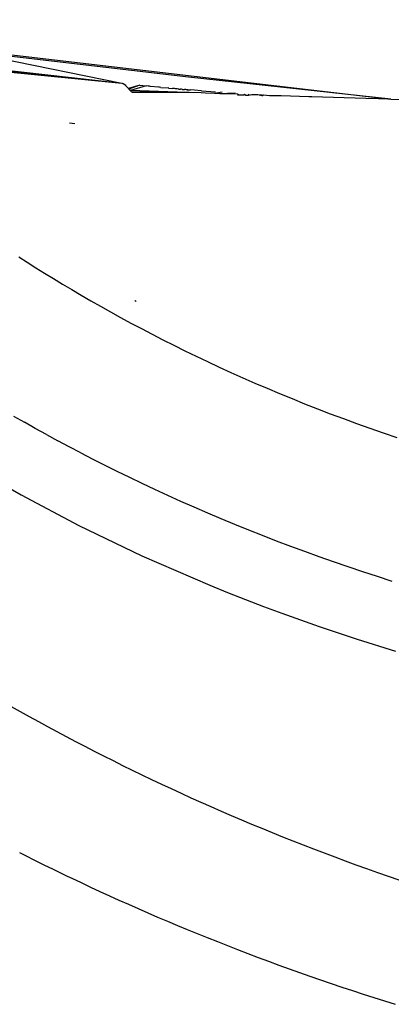
# Model space of a CAD drawing. Units: millimetres. Extents: x 664 to 1437, y 309 to 699.
# Drawn here: x 848 to 849, y 583 to 587 of the extents above; entities that cross this region are included whole.
import ezdxf

# ---------------------------------------------------------------- set-up
doc = ezdxf.new("R2010")
doc.units = ezdxf.units.MM

msp = doc.modelspace()

# ---------------------------------------------------------------- linework, layer by layer
for p, q in [((848.1804, 587.1065), (845.2554, 587.412)), ((848.1804, 587.1065), (845.344, 587.3867)), ((847.3919, 587.2744), (849.4676, 587.0318)), ((848.4987, 587.1372), (847.3926, 587.2658)), ((848.1804, 587.1065), (847.3926, 587.2658)), ((848.1804, 587.1065), (847.3794, 587.1965)), ((849.4676, 587.0318), (848.4987, 587.1372)), ((848.1831, 587.1058), (848.1804, 587.1065)), ((848.1857, 587.1048), (848.1804, 587.1065)), ((848.1857, 587.1048), (848.1831, 587.1058)), ((848.1884, 587.1035), (848.1831, 587.1058)), ((848.1884, 587.1035), (848.1857, 587.1048)), ((848.1909, 587.1019), (848.1857, 587.1048)), ((848.1909, 587.1019), (848.1884, 587.1035)), ((848.1935, 587.1002), (848.1884, 587.1035)), ((848.1935, 587.1002), (848.1909, 587.1019)), ((848.196, 587.0982), (848.1909, 587.1019)), ((848.1986, 587.0959), (848.1935, 587.1002)), ((848.2011, 587.0935), (848.196, 587.0982)), ((848.2011, 587.0935), (848.1986, 587.0959)), ((848.2036, 587.0907), (848.2011, 587.0935)), ((848.2061, 587.0878), (848.2036, 587.0907)), ((848.2086, 587.0848), (848.2061, 587.0878)), ((848.2111, 587.0817), (848.2086, 587.0848)), ((848.2653, 587.0977), (848.2111, 587.0817)), ((848.2136, 587.0787), (848.2111, 587.0817)), ((848.2653, 587.0977), (848.2136, 587.0787)), ((848.2161, 587.0761), (848.2136, 587.0787)), ((848.221, 587.0719), (848.2161, 587.0761)), ((848.2234, 587.0695), (848.2185, 587.0739)), ((848.2959, 587.095), (848.221, 587.0719)), ((848.2234, 587.0695), (848.221, 587.0719)), ((848.489, 587.0628), (848.221, 587.0719)), ((848.2259, 587.0665), (848.2234, 587.0695)), ((848.489, 587.0628), (848.2259, 587.0665)), ((848.489, 587.0628), (848.2278, 587.0634)), ((848.2653, 587.0977), (848.2959, 587.095)), ((848.3055, 587.0938), (848.2959, 587.095)), ((848.312, 587.0932), (848.3055, 587.0938)), ((848.3159, 587.0926), (848.312, 587.0932)), ((848.3551, 587.0893), (848.3159, 587.0926)), ((848.3602, 587.0888), (848.3551, 587.0893)), ((848.3665, 587.0877), (848.3602, 587.0888)), ((848.3665, 587.0877), (848.4019, 587.0848)), ((848.4044, 587.0838), (848.4019, 587.0848)), ((848.4044, 587.0838), (848.4221, 587.0824)), ((848.4265, 587.0819), (848.4221, 587.0824)), ((848.4314, 587.0817), (848.4265, 587.0819)), ((848.4369, 587.0813), (848.4314, 587.0817)), ((848.441, 587.0801), (848.4369, 587.0813)), ((848.4453, 587.0806), (848.441, 587.0801)), ((848.4503, 587.0794), (848.4453, 587.0806)), ((848.453, 587.0792), (848.4503, 587.0794)), ((848.4503, 587.0794), (848.4606, 587.0787)), ((848.465, 587.0787), (848.4606, 587.0787)), ((848.4696, 587.078), (848.465, 587.0787)), ((848.4696, 587.078), (848.4805, 587.0772)), ((848.4858, 587.0769), (848.4805, 587.0772)), ((848.4896, 587.0765), (848.4858, 587.0769)), ((848.5029, 587.0632), (848.489, 587.0628)), ((848.4923, 587.0763), (848.4896, 587.0765)), ((848.495, 587.0761), (848.4923, 587.0763)), ((848.4923, 587.0763), (848.5092, 587.0751)), ((848.5589, 587.0618), (848.5029, 587.0632)), ((848.5285, 587.0742), (848.5092, 587.0751)), ((848.5612, 587.0713), (848.5285, 587.0742)), ((848.5612, 587.0713), (848.628, 587.0664)), ((848.6595, 587.064), (848.6239, 587.0586)), ((848.5797, 587.0597), (848.5589, 587.0618)), ((848.6239, 587.0586), (848.5797, 587.0597)), ((848.6498, 587.0573), (848.6239, 587.0586)), ((848.723, 587.0594), (848.6498, 587.0573)), ((848.7341, 587.0544), (848.6498, 587.0573)), ((848.7372, 587.0503), (848.7338, 587.0506)), ((848.7404, 587.0504), (848.7341, 587.0544)), ((848.7437, 587.0501), (848.7404, 587.0504)), ((848.7469, 587.0503), (848.7437, 587.0501)), ((848.7501, 587.05), (848.7469, 587.0503)), ((848.7595, 587.0499), (848.7501, 587.05)), ((848.7624, 587.0496), (848.7595, 587.0499)), ((848.7676, 587.0533), (848.7624, 587.0496)), ((848.7655, 587.0496), (848.7624, 587.0496)), ((848.7743, 587.0493), (848.7676, 587.0533)), ((848.7715, 587.0496), (848.7676, 587.0533)), ((848.7743, 587.0493), (848.7715, 587.0496)), ((848.7783, 587.0492), (848.7715, 587.0496)), ((848.7783, 587.0492), (848.7743, 587.0493)), ((848.7831, 587.0493), (848.7783, 587.0492)), ((848.7879, 587.0548), (848.7831, 587.0493)), ((848.7856, 587.049), (848.7831, 587.0493)), ((848.8029, 587.0521), (848.7856, 587.049)), ((848.8316, 587.0511), (848.8029, 587.0521)), ((848.8506, 587.0474), (848.8316, 587.0511)), ((848.8504, 587.0505), (848.8316, 587.0511)), ((848.8554, 587.0504), (848.8506, 587.0474)), ((848.8536, 587.0473), (848.8506, 587.0474)), ((848.859, 587.0502), (848.8536, 587.0473)), ((848.8865, 587.0465), (848.859, 587.0502)), ((848.9423, 587.0467), (848.8865, 587.0465)), ((849.0755, 587.0427), (848.9423, 587.0467)), ((849.0897, 587.0423), (849.0755, 587.0427)), ((849.3477, 587.0346), (849.0897, 587.0423)), ((849.4676, 587.0318), (849.3477, 587.0346)), ((849.4676, 587.0318), (849.5863, 587.0285)), ((847.9541, 586.9129), (847.9294, 586.9159)), ((847.6856, 586.2753), (847.7259, 586.2495)), ((847.7259, 586.2495), (847.7671, 586.2235)), ((847.7671, 586.2235), (847.809, 586.1974)), ((847.809, 586.1974), (847.8517, 586.1711)), ((847.8517, 586.1711), (847.8953, 586.1448)), ((847.8953, 586.1448), (847.9397, 586.1183)), ((847.9397, 586.1183), (847.9849, 586.0918)), ((847.9849, 586.0918), (848.0309, 586.0652)), ((848.0309, 586.0652), (848.0778, 586.0385)), ((848.0778, 586.0385), (848.1255, 586.0118)), ((848.242, 586.0661), (848.2457, 586.066)), ((848.2444, 586.0628), (848.248, 586.0627)), ((848.1255, 586.0118), (848.1739, 585.9851)), ((848.1739, 585.9851), (848.2232, 585.9584)), ((848.2232, 585.9584), (848.2733, 585.9318)), ((848.2733, 585.9318), (848.3242, 585.9052)), ((848.3242, 585.9052), (848.3759, 585.8786)), ((848.3759, 585.8786), (848.4284, 585.8522)), ((848.4284, 585.8522), (848.4817, 585.8258)), ((848.4817, 585.8258), (848.5358, 585.7996)), ((848.5358, 585.7996), (848.5906, 585.7735)), ((848.5906, 585.7735), (848.6462, 585.7476)), ((848.6462, 585.7476), (848.7025, 585.7218)), ((848.7025, 585.7218), (848.7596, 585.6962)), ((848.7596, 585.6962), (848.8173, 585.6709)), ((848.8173, 585.6709), (848.8758, 585.6457)), ((848.8758, 585.6457), (848.935, 585.6208)), ((848.935, 585.6208), (848.9949, 585.5962)), ((848.9949, 585.5962), (849.0554, 585.5718)), ((849.0554, 585.5718), (849.1166, 585.5477)), ((847.6608, 585.5128), (847.7126, 585.4832)), ((849.1166, 585.5477), (849.1784, 585.524)), ((849.1784, 585.524), (849.2409, 585.5005)), ((847.7652, 585.4536), (847.7126, 585.4832)), ((849.2409, 585.5005), (849.304, 585.4773)), ((849.304, 585.4773), (849.3677, 585.4545)), ((847.8186, 585.4241), (847.7652, 585.4536)), ((847.8186, 585.4241), (847.8728, 585.3946)), ((849.3677, 585.4545), (849.4319, 585.4321)), ((849.4319, 585.4321), (849.4967, 585.41)), ((847.9279, 585.3652), (847.8728, 585.3946)), ((847.9837, 585.3358), (847.9279, 585.3652)), ((847.9837, 585.3358), (848.0405, 585.3065)), ((848.0405, 585.3065), (848.098, 585.2774)), ((848.098, 585.2774), (848.1564, 585.2483)), ((848.1564, 585.2483), (848.2157, 585.2194)), ((847.5669, 585.2091), (847.6969, 585.1357)), ((848.2157, 585.2194), (848.2758, 585.1906)), ((848.2758, 585.1906), (848.3367, 585.162)), ((847.6969, 585.1357), (847.9743, 584.9888)), ((848.3367, 585.162), (848.3985, 585.1335)), ((848.3985, 585.1335), (848.4612, 585.1052)), ((848.4612, 585.1052), (848.5248, 585.0771)), ((848.5248, 585.0771), (848.5892, 585.0493)), ((848.5892, 585.0493), (848.6543, 585.0217)), ((847.9743, 584.9888), (848.2754, 584.8435)), ((848.6543, 585.0217), (848.7198, 584.9945)), ((848.7198, 584.9945), (848.7858, 584.9678)), ((848.7858, 584.9678), (848.8524, 584.9414)), ((848.8524, 584.9414), (848.9194, 584.9154)), ((848.9194, 584.9154), (848.987, 584.8898)), ((848.987, 584.8898), (849.055, 584.8646)), ((849.055, 584.8646), (849.1235, 584.8398)), ((848.2754, 584.8435), (848.6006, 584.7019)), ((849.1235, 584.8398), (849.1925, 584.8154)), ((849.1925, 584.8154), (849.262, 584.7915)), ((849.262, 584.7915), (849.332, 584.7679)), ((849.332, 584.7679), (849.4024, 584.7448)), ((849.4024, 584.7448), (849.4733, 584.7221)), ((848.6006, 584.7019), (848.6857, 584.6674)), ((848.6857, 584.6674), (848.7719, 584.6334)), ((848.7719, 584.6334), (848.8588, 584.6001)), ((848.8588, 584.6001), (848.9467, 584.5675)), ((848.9467, 584.5675), (849.0354, 584.5355)), ((849.0354, 584.5355), (849.1249, 584.5043)), ((849.1249, 584.5043), (849.3062, 584.4439)), ((849.3062, 584.4439), (849.4907, 584.3864)), ((847.6488, 584.1207), (847.6921, 584.0964)), ((847.6921, 584.0964), (847.7357, 584.0723)), ((847.7357, 584.0723), (847.7797, 584.0482)), ((847.7797, 584.0482), (847.8239, 584.0243)), ((847.8239, 584.0243), (847.8684, 584.0004)), ((847.8684, 584.0004), (847.9132, 583.9766)), ((847.9132, 583.9766), (847.9578, 583.9532)), ((847.9578, 583.9532), (848.0022, 583.9302)), ((848.0022, 583.9302), (848.0471, 583.9071)), ((848.0471, 583.9071), (848.0923, 583.8842)), ((848.0923, 583.8842), (848.1378, 583.8613)), ((848.1378, 583.8613), (848.1835, 583.8387)), ((848.1835, 583.8387), (848.2294, 583.8161)), ((848.2294, 583.8161), (848.2757, 583.7937)), ((848.2757, 583.7937), (848.3221, 583.7714)), ((848.3221, 583.7714), (848.3689, 583.7493)), ((848.3689, 583.7493), (848.4159, 583.7273)), ((848.4159, 583.7273), (848.4632, 583.7055)), ((848.4632, 583.7055), (848.5107, 583.6838)), ((848.5107, 583.6838), (848.5585, 583.6623)), ((848.5585, 583.6623), (848.6066, 583.6409)), ((848.6066, 583.6409), (848.6549, 583.6197)), ((848.6549, 583.6197), (848.7034, 583.5987)), ((848.7034, 583.5987), (848.7521, 583.5779)), ((848.7521, 583.5779), (848.8009, 583.5573)), ((848.8009, 583.5573), (848.8499, 583.537)), ((848.8499, 583.537), (848.8991, 583.5168)), ((848.8991, 583.5168), (848.9485, 583.4968)), ((848.9485, 583.4968), (848.9981, 583.477)), ((848.9981, 583.477), (849.048, 583.4574)), ((849.048, 583.4574), (849.0982, 583.438)), ((849.0982, 583.438), (849.1486, 583.4188)), ((847.6886, 583.4204), (847.7174, 583.4059)), ((847.7174, 583.4059), (847.7614, 583.384)), ((847.7614, 583.384), (847.8056, 583.3622)), ((849.1486, 583.4188), (849.1992, 583.3998)), ((849.1992, 583.3998), (849.25, 583.381)), ((847.8056, 583.3622), (847.8502, 583.3405)), ((847.8502, 583.3405), (847.895, 583.3188)), ((849.25, 583.381), (849.301, 583.3624)), ((849.301, 583.3624), (849.3523, 583.344)), ((849.3523, 583.344), (849.4038, 583.3258)), ((847.895, 583.3188), (847.9172, 583.3082)), ((847.9172, 583.3082), (847.9395, 583.2976)), ((847.9395, 583.2976), (847.9841, 583.2765)), ((849.4038, 583.3258), (849.4555, 583.3079)), ((849.4555, 583.3079), (849.5067, 583.2904)), ((847.9841, 583.2765), (848.0291, 583.2555)), ((848.0291, 583.2555), (848.0743, 583.2346)), ((848.0743, 583.2346), (848.1198, 583.2139)), ((848.1198, 583.2139), (848.1655, 583.1932)), ((848.1655, 583.1932), (848.2115, 583.1727)), ((848.2115, 583.1727), (848.2578, 583.1523)), ((848.2578, 583.1523), (848.3043, 583.132)), ((848.3043, 583.132), (848.3511, 583.1118)), ((848.3511, 583.1118), (848.3982, 583.0918)), ((848.3982, 583.0918), (848.4455, 583.0719)), ((848.4455, 583.0719), (848.4931, 583.0522)), ((848.4931, 583.0522), (848.5409, 583.0326)), ((848.5409, 583.0326), (848.589, 583.0131)), ((848.589, 583.0131), (848.6374, 582.9938)), ((848.6374, 582.9938), (848.6858, 582.9747)), ((848.6858, 582.9747), (848.7344, 582.9558)), ((848.7344, 582.9558), (848.7832, 582.937)), ((848.7832, 582.937), (848.8323, 582.9185)), ((848.8323, 582.9185), (848.8816, 582.9)), ((848.8816, 582.9), (848.9311, 582.8818)), ((848.9311, 582.8818), (848.9808, 582.8637)), ((848.9808, 582.8637), (849.0308, 582.8459)), ((849.0308, 582.8459), (849.081, 582.8282)), ((849.081, 582.8282), (849.1314, 582.8106)), ((849.1314, 582.8106), (849.182, 582.7933)), ((849.182, 582.7933), (849.2328, 582.7761)), ((849.2328, 582.7761), (849.2839, 582.7592)), ((849.2839, 582.7592), (849.3352, 582.7424)), ((849.3352, 582.7424), (849.3868, 582.7259)), ((849.3868, 582.7259), (849.4385, 582.7095)), ((849.4385, 582.7095), (849.464, 582.7015)), ((849.464, 582.7015), (849.4896, 582.6936))]:
    msp.add_line(p, q)

doc.saveas('drawing.dxf')
